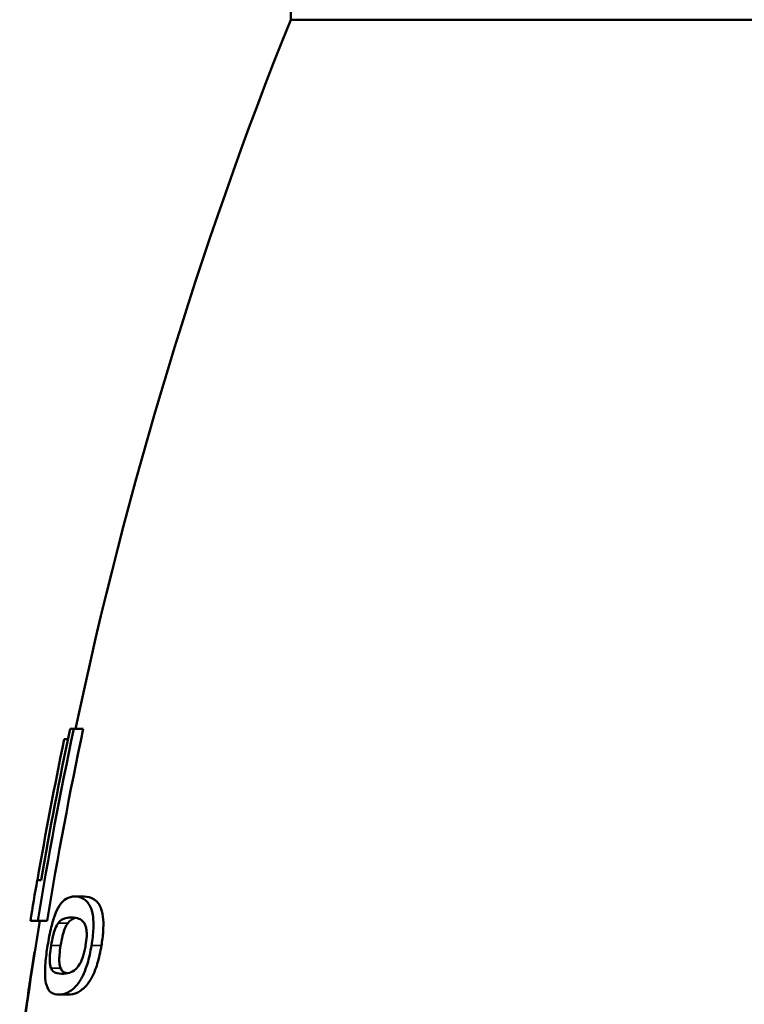
# Model space of a CAD drawing. Units: millimetres. Extents: x 0 to 3564, y 0 to 2520.
# Drawn here: x 448 to 566, y 1744 to 1905 of the extents above; entities that cross this region are included whole.
import ezdxf

# ---------------------------------------------------------------- set-up
doc = ezdxf.new("R2010")
doc.units = ezdxf.units.MM
doc.header["$LTSCALE"] = 6
doc.layers.add('Sichtbar (ISO)', color=7, linetype='Continuous', lineweight=50)
doc.layers.add('Sichtbar schmal (ISO)', color=7, linetype='Continuous', lineweight=35)

msp = doc.modelspace()

# ---------------------------------------------------------------- linework, layer by layer
at = {"layer": 'Sichtbar (ISO)'}
for p, q in [((492.5, 1904.57), (492.5, 1911.57)), ((772.5, 1904.57), (492.5, 1904.57)), ((456.52, 1788.89), (457.13, 1788.89)), ((457.13, 1788.89), (458.67, 1788.89)), ((455.58, 1787.22), (456.18, 1787.22)), ((451.17, 1764.25), (451.79, 1764.25)), ((457.27, 1761.56), (458.85, 1761.56)), ((451.26, 1757.61), (450.06, 1757.61)), ((451.26, 1757.61), (452.79, 1757.61)), ((450.73, 1752.54), (450.77, 1752.54)), ((454.68, 1745.57), (456.25, 1745.57))]:
    msp.add_line(p, q, dxfattribs=at)
for radius, start, end in [(695.81, 158.14691, 168.11384), (697.31, 170.20081, 170.75444), (695.81, 170.73434, 172.55207)]:
    msp.add_arc((1138.31, 1645.57), radius, start, end, dxfattribs=at)
for points in [[(451.26, 1757.61), (452.97, 1768.05), (454.93, 1778.49), (457.13, 1788.89)], [(456.52, 1788.89), (454.8, 1780.69), (453.22, 1772.47), (451.79, 1764.25)], [(458.67, 1788.89), (456.47, 1778.49), (454.5, 1768.05), (452.79, 1757.61)], [(451.21, 1764.25), (452.53, 1771.92), (453.99, 1779.58), (455.58, 1787.22)], [(448.31, 1735.77), (449.05, 1741.35), (449.85, 1746.94), (450.73, 1752.54)]]:
    msp.add_open_spline(points, degree=3, dxfattribs=at)
for points, knots in [([(457.27, 1761.56), (456.82, 1761.56), (456.35, 1761.46), (455.55, 1760.98), (455.18, 1760.65), (454.49, 1759.61), (454.26, 1759.07), (453.86, 1758.02), (453.65, 1757.34), (453.23, 1755.62), (453.03, 1754.6), (452.87, 1753.57)], [-1.288841, -1.288841, -1.288841, -1.288841, -1.002376, -1.002376, -0.777372, -0.777372, -0.571314, -0.571314, -0.312257, -0.312257, 0, 0, 0, 0]), ([(460.02, 1753.57), (460.18, 1754.51), (460.3, 1755.45), (460.36, 1757.06), (460.34, 1757.72), (460.17, 1759.06), (459.99, 1759.57), (459.49, 1760.63), (459.04, 1761.02), (458.18, 1761.48), (457.71, 1761.56), (457.27, 1761.56)], [-1.572528, -1.572528, -1.572528, -1.572528, -1.363718, -1.363718, -1.194482, -1.194482, -0.967961, -0.967961, -0.492209, -0.492209, 0, 0, 0, 0]), ([(458.85, 1761.56), (459.38, 1761.56), (459.95, 1761.44), (461.08, 1760.67), (461.41, 1760.05), (461.76, 1759.06), (461.87, 1758.51), (461.97, 1757.23), (461.97, 1756.57), (461.87, 1755.12), (461.77, 1754.34), (461.64, 1753.57)], [0, 0, 0, 0, 0.585982, 0.585982, 1.275183, 1.275183, 1.854812, 1.854812, 2.360671, 2.360671, 2.898598, 2.898598, 2.898598, 2.898598]), ([(453.44, 1753.57), (453.53, 1754.14), (453.63, 1754.7), (453.83, 1755.47), (453.94, 1755.86), (454.27, 1756.7), (454.44, 1757.01), (454.61, 1757.24)], [-0.7283345, -0.7283345, -0.7283345, -0.7283345, -0.3740265, -0.3740265, -0.192319, -0.192319, 0, 0, 0, 0]), ([(454.61, 1757.24), (454.97, 1757.72), (455.32, 1757.88), (455.87, 1758.1), (456.29, 1758.15), (456.69, 1758.15)], [-0.6470173, -0.6470173, -0.6470173, -0.6470173, -0.4522828, -0.4522828, 0, 0, 0, 0]), ([(456.17, 1757.24), (455.99, 1757), (455.81, 1756.68), (455.48, 1755.82), (455.38, 1755.44), (455.18, 1754.65), (455.08, 1754.11), (454.99, 1753.57)], [0, 0, 0, 0, 0.1999517, 0.1999517, 0.3733021, 0.3733021, 0.6688369, 0.6688369, 0.6688369, 0.6688369]), ([(457.49, 1758.08), (457.47, 1758.08), (457.45, 1758.07), (456.92, 1757.95), (456.52, 1757.71), (456.17, 1757.24)], [0.2927778, 0.2927778, 0.2927778, 0.2927778, 0.3117779, 0.3117779, 0.9078571, 0.9078571, 0.9078571, 0.9078571]), ([(456.69, 1758.15), (457.35, 1758.15), (457.75, 1758.02), (458.24, 1757.84), (458.56, 1757.64), (458.81, 1757.26)], [-0.5342695, -0.5342695, -0.5342695, -0.5342695, -0.3212161, -0.3212161, 0, 0, 0, 0]), ([(458.81, 1757.26), (458.9, 1757.13), (458.98, 1756.96), (459.11, 1756.58), (459.16, 1756.37), (459.23, 1755.81), (459.25, 1755.48), (459.21, 1754.61), (459.15, 1754.09), (459.06, 1753.57)], [-0.4949642, -0.4949642, -0.4949642, -0.4949642, -0.380415, -0.380415, -0.278777, -0.278777, -0.1562687, -0.1562687, 0, 0, 0, 0]), ([(452.87, 1753.57), (452.71, 1752.61), (452.59, 1751.65), (452.45, 1750.01), (452.43, 1749.34), (452.47, 1747.97), (452.57, 1747.47), (452.85, 1746.48), (453.15, 1746.11), (453.82, 1745.65), (454.25, 1745.57), (454.68, 1745.57)], [-1.523273, -1.523273, -1.523273, -1.523273, -1.324292, -1.324292, -1.163746, -1.163746, -0.946775, -0.946775, -0.496889, -0.496889, 0, 0, 0, 0]), ([(453.43, 1749.85), (453.37, 1749.98), (453.33, 1750.14), (453.26, 1750.52), (453.23, 1750.72), (453.2, 1751.31), (453.22, 1751.67), (453.28, 1752.5), (453.35, 1753.04), (453.44, 1753.57)], [-0.4199429, -0.4199429, -0.4199429, -0.4199429, -0.3397571, -0.3397571, -0.2681504, -0.2681504, -0.1618181, -0.1618181, 0, 0, 0, 0]), ([(454.68, 1745.57), (455.14, 1745.57), (455.65, 1745.66), (456.61, 1746.14), (457.08, 1746.47), (457.96, 1747.48), (458.29, 1748.02), (458.84, 1749.11), (459.11, 1749.8), (459.63, 1751.52), (459.85, 1752.54), (460.02, 1753.57)], [-1.384881, -1.384881, -1.384881, -1.384881, -1.063181, -1.063181, -0.808376, -0.808376, -0.578977, -0.578977, -0.314586, -0.314586, 0, 0, 0, 0]), ([(454.99, 1753.57), (454.91, 1753.05), (454.84, 1752.52), (454.77, 1751.68), (454.76, 1751.32), (454.78, 1750.73), (454.81, 1750.52), (454.88, 1750.14), (454.93, 1749.98), (454.99, 1749.85)], [0, 0, 0, 0, 0.1589869, 0.1589869, 0.2710783, 0.2710783, 0.3520799, 0.3520799, 0.4388574, 0.4388574, 0.4388574, 0.4388574]), ([(461.64, 1753.57), (461.46, 1752.53), (461.24, 1751.51), (460.72, 1749.8), (460.46, 1749.14), (459.91, 1748.04), (459.59, 1747.53), (458.71, 1746.5), (458.21, 1746.15), (457.23, 1745.66), (456.71, 1745.57), (456.25, 1745.57)], [0, 0, 0, 0, 0.317496, 0.317496, 0.573262, 0.573262, 0.807942, 0.807942, 1.103009, 1.103009, 1.459635, 1.459635, 1.459635, 1.459635]), ([(459.06, 1753.57), (459.01, 1753.27), (458.95, 1752.97), (458.83, 1752.41), (458.76, 1752.14), (458.61, 1751.65), (458.47, 1751.24), (458.03, 1750.37), (457.8, 1750.05), (457.57, 1749.83)], [-0.8131041, -0.8131041, -0.8131041, -0.8131041, -0.5976702, -0.5976702, -0.400911, -0.400911, -0.2044089, -0.2044089, 0, 0, 0, 0]), ([(455.2, 1748.97), (454.53, 1748.97), (454.18, 1749.11), (453.82, 1749.28), (453.59, 1749.47), (453.43, 1749.85)], [-0.4885938, -0.4885938, -0.4885938, -0.4885938, -0.3098155, -0.3098155, 0, 0, 0, 0]), ([(454.99, 1749.85), (455.14, 1749.49), (455.35, 1749.3), (455.72, 1749.12), (455.88, 1749.07), (456.05, 1749.03)], [0, 0, 0, 0, 0.2914719, 0.2914719, 0.5003101, 0.5003101, 0.5003101, 0.5003101]), ([(457.57, 1749.83), (457.07, 1749.32), (456.66, 1749.19), (456.05, 1749.01), (455.59, 1748.97), (455.2, 1748.97)], [-0.6214539, -0.6214539, -0.6214539, -0.6214539, -0.4448435, -0.4448435, 0, 0, 0, 0])]:
    msp.add_open_spline(points, degree=3, knots=knots, dxfattribs=at)
at = {"layer": 'Sichtbar schmal (ISO)'}
for p, q in [((454.61, 1757.24), (456.17, 1757.24)), ((453.44, 1753.57), (454.99, 1753.57)), ((460.02, 1753.57), (461.64, 1753.57)), ((453.43, 1749.85), (454.99, 1749.85))]:
    msp.add_line(p, q, dxfattribs=at)

doc.saveas('drawing.dxf')
